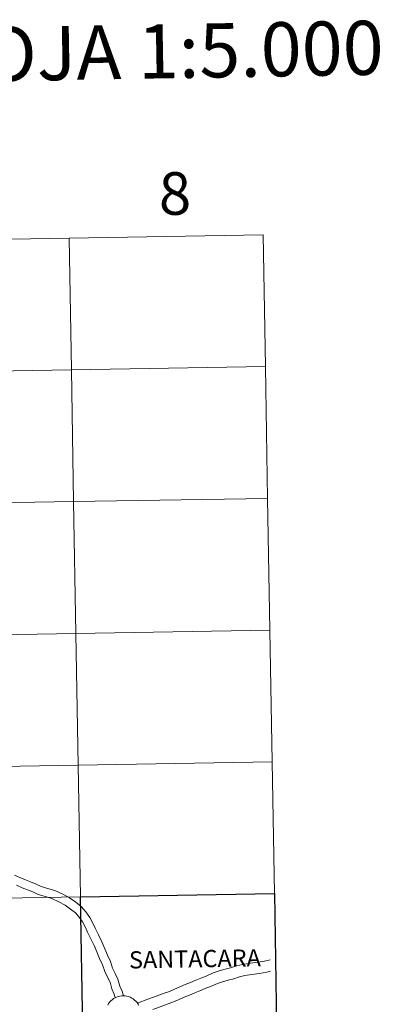
# Model space of a CAD drawing. Units: metres. Extents: x 617435 to 621940, y 4692013 to 4695059.
# Drawn here: x 618578 to 618654, y 4692138 to 4692346 of the extents above; entities that cross this region are included whole.
import ezdxf
from ezdxf.enums import TextEntityAlignment as Align

# ---------------------------------------------------------------- set-up
doc = ezdxf.new("R2010")
doc.units = ezdxf.units.M
doc.header["$MEASUREMENT"] = 0
doc.layers.add('Level 63', color=7, linetype='Continuous', lineweight=0)
doc.styles.add('Arial', font='ARIAL.TTF', dxfattribs={"height": 0.2})

msp = doc.modelspace()

# ---------------------------------------------------------------- linework, layer by layer
at = {"layer": 'Level 63', "linetype": 'Continuous', "lineweight": 0}
for points in [[(618629.3, 4692300.38), (618629.78, 4692272.52), (618588.8, 4692271.82), (618588.32, 4692299.68), (618629.3, 4692300.38)], [(618588.32, 4692299.68), (618588.8, 4692271.82), (618547.82, 4692271.12), (618547.34, 4692298.98), (618588.32, 4692299.68)], [(618588.8, 4692271.82), (618589.27, 4692243.96), (618548.3, 4692243.26), (618547.82, 4692271.12), (618588.8, 4692271.82)], [(618629.78, 4692272.52), (618630.25, 4692244.66), (618589.27, 4692243.96), (618588.8, 4692271.82), (618629.78, 4692272.52)], [(618589.27, 4692243.96), (618589.75, 4692216.1), (618548.77, 4692215.4), (618548.3, 4692243.26), (618589.27, 4692243.96)], [(618630.25, 4692244.66), (618630.73, 4692216.8), (618589.75, 4692216.1), (618589.27, 4692243.96), (618630.25, 4692244.66)], [(618630.73, 4692216.8), (618631.21, 4692188.94), (618590.23, 4692188.24), (618589.75, 4692216.1), (618630.73, 4692216.8)], [(618589.75, 4692216.1), (618590.23, 4692188.24), (618549.25, 4692187.54), (618548.77, 4692215.4), (618589.75, 4692216.1)], [(618590.23, 4692188.24), (618590.71, 4692160.38), (618549.73, 4692159.68), (618549.25, 4692187.54), (618590.23, 4692188.24)], [(618631.21, 4692188.94), (618631.69, 4692161.09), (618590.71, 4692160.38), (618590.23, 4692188.24), (618631.21, 4692188.94)], [(618590.71, 4692160.38), (618591.19, 4692132.52), (618550.21, 4692131.82), (618549.73, 4692159.68), (618590.71, 4692160.38)]]:
    msp.add_lwpolyline(points, close=True, dxfattribs=at)
for points in [[(618599.8, 4692139.47), (618599.5, 4692140.43), (618599.04, 4692141.55), (618598.64, 4692142.99), (618598.06, 4692144.19), (618597.51, 4692145.33), (618597.03, 4692146.7), (618596.4, 4692148.06), (618595.83, 4692149.44), (618595.25, 4692150.86), (618594.54, 4692152.34), (618593.81, 4692153.75), (618593.29, 4692154.87), (618592.66, 4692156.05), (618591.84, 4692157.22), (618590.91, 4692158.3), (618589.7, 4692159.27), (618588.39, 4692160.16), (618586.95, 4692160.98), (618585.29, 4692161.75), (618584.04, 4692162.1), (618582.4, 4692162.58), (618581.32, 4692163.08), (618580.18, 4692163.55), (618579.06, 4692164), (618577.91, 4692164.48), (618576.76, 4692165)], [(618599.8, 4692139.47), (618599.5, 4692140.43), (618599.04, 4692141.55), (618598.64, 4692142.99), (618598.06, 4692144.19), (618597.51, 4692145.33), (618597.03, 4692146.7), (618596.4, 4692148.06), (618595.83, 4692149.44), (618595.25, 4692150.86), (618594.54, 4692152.34), (618593.81, 4692153.75), (618593.29, 4692154.87), (618592.66, 4692156.05), (618591.84, 4692157.22), (618590.91, 4692158.3), (618589.7, 4692159.27), (618588.39, 4692160.16), (618586.95, 4692160.98), (618585.29, 4692161.75), (618584.04, 4692162.1), (618582.4, 4692162.58), (618581.32, 4692163.08), (618580.18, 4692163.55), (618579.06, 4692164), (618577.91, 4692164.48), (618576.76, 4692165)], [(618598.05, 4692139.07), (618597.8, 4692139.82), (618597.34, 4692140.97), (618596.95, 4692142.35), (618596.44, 4692143.41), (618595.85, 4692144.64), (618595.36, 4692146.02), (618594.75, 4692147.34), (618594.17, 4692148.75), (618593.6, 4692150.13), (618592.93, 4692151.54), (618592.2, 4692152.96), (618591.68, 4692154.07), (618591.13, 4692155.11), (618590.42, 4692156.11), (618589.65, 4692157.01), (618588.63, 4692157.83), (618587.45, 4692158.63), (618586.13, 4692159.37), (618584.66, 4692160.06), (618583.54, 4692160.38), (618581.77, 4692160.9), (618580.61, 4692161.44), (618579.51, 4692161.88), (618578.38, 4692162.33), (618577.19, 4692162.84)], [(618598.05, 4692139.07), (618597.8, 4692139.82), (618597.34, 4692140.97), (618596.95, 4692142.35), (618596.44, 4692143.41), (618595.85, 4692144.64), (618595.36, 4692146.02), (618594.75, 4692147.34), (618594.17, 4692148.75), (618593.6, 4692150.13), (618592.93, 4692151.54), (618592.2, 4692152.96), (618591.68, 4692154.07), (618591.13, 4692155.11), (618590.42, 4692156.11), (618589.65, 4692157.01), (618588.63, 4692157.83), (618587.45, 4692158.63), (618586.13, 4692159.37), (618584.66, 4692160.06), (618583.54, 4692160.38), (618581.77, 4692160.9), (618580.61, 4692161.44), (618579.51, 4692161.88), (618578.38, 4692162.33), (618577.19, 4692162.84)], [(618630.81, 4692147.1), (618629.61, 4692146.83), (618628.17, 4692146.56), (618626.61, 4692146.36), (618624.97, 4692146.13), (618623.65, 4692145.79), (618622.45, 4692145.4), (618621.28, 4692145.08), (618620.05, 4692144.74), (618618.78, 4692144.33), (618617.28, 4692143.66), (618616.18, 4692143.22), (618615.07, 4692142.76), (618613.95, 4692142.31), (618612.84, 4692141.86), (618611.71, 4692141.4), (618610.59, 4692140.89), (618609.53, 4692140.42), (618608.42, 4692140.05), (618607.28, 4692139.64), (618606.11, 4692139.21), (618604.94, 4692138.79), (618602.73, 4692137.93)], [(618630.81, 4692147.1), (618629.61, 4692146.83), (618628.17, 4692146.56), (618626.61, 4692146.36), (618624.97, 4692146.13), (618623.65, 4692145.79), (618622.45, 4692145.4), (618621.28, 4692145.08), (618620.05, 4692144.74), (618618.78, 4692144.33), (618617.28, 4692143.66), (618616.18, 4692143.22), (618615.07, 4692142.76), (618613.95, 4692142.31), (618612.84, 4692141.86), (618611.71, 4692141.4), (618610.59, 4692140.89), (618609.53, 4692140.42), (618608.42, 4692140.05), (618607.28, 4692139.64), (618606.11, 4692139.21), (618604.94, 4692138.79), (618602.73, 4692137.93)], [(618630.89, 4692144.66), (618630.09, 4692144.48), (618628.54, 4692144.19), (618626.93, 4692143.99), (618625.44, 4692143.78), (618624.32, 4692143.49), (618623.14, 4692143.1), (618621.91, 4692142.77), (618620.74, 4692142.44), (618619.64, 4692142.09), (618618.22, 4692141.46), (618617.09, 4692141), (618615.97, 4692140.54), (618614.86, 4692140.09), (618613.74, 4692139.64), (618612.65, 4692139.19), (618611.57, 4692138.71), (618610.4, 4692138.19), (618609.21, 4692137.79), (618608.1, 4692137.38), (618605.97, 4692136.61)], [(618630.89, 4692144.66), (618630.09, 4692144.48), (618628.54, 4692144.19), (618626.93, 4692143.99), (618625.44, 4692143.78), (618624.32, 4692143.49), (618623.14, 4692143.1), (618621.91, 4692142.77), (618620.74, 4692142.44), (618619.64, 4692142.09), (618618.22, 4692141.46), (618617.09, 4692141), (618615.97, 4692140.54), (618614.86, 4692140.09), (618613.74, 4692139.64), (618612.65, 4692139.19), (618611.57, 4692138.71), (618610.4, 4692138.19), (618609.21, 4692137.79), (618608.1, 4692137.38), (618605.97, 4692136.61)], [(618596.46, 4692137.53), (618596.65, 4692137.85), (618596.87, 4692138.14), (618597.12, 4692138.42), (618597.4, 4692138.66), (618597.69, 4692138.88), (618598.01, 4692139.07), (618598.35, 4692139.22), (618598.7, 4692139.34), (618599.06, 4692139.43), (618599.42, 4692139.48), (618599.79, 4692139.49), (618600.16, 4692139.46), (618600.52, 4692139.4), (618600.88, 4692139.3), (618601.22, 4692139.17), (618601.55, 4692139.01), (618601.87, 4692138.81), (618602.15, 4692138.58), (618602.42, 4692138.32), (618602.66, 4692138.04), (618602.87, 4692137.74), (618603.05, 4692137.42)], [(618596.46, 4692137.53), (618596.65, 4692137.85), (618596.87, 4692138.14), (618597.12, 4692138.42), (618597.4, 4692138.66), (618597.69, 4692138.88), (618598.01, 4692139.07), (618598.35, 4692139.22), (618598.7, 4692139.34), (618599.06, 4692139.43), (618599.42, 4692139.48), (618599.79, 4692139.49), (618600.16, 4692139.46), (618600.52, 4692139.4), (618600.88, 4692139.3), (618601.22, 4692139.17), (618601.55, 4692139.01), (618601.87, 4692138.81), (618602.15, 4692138.58), (618602.42, 4692138.32), (618602.66, 4692138.04), (618602.87, 4692137.74), (618603.05, 4692137.42)]]:
    msp.add_lwpolyline(points, dxfattribs=at)
at = {"layer": 'Level 63', "linetype": 'Continuous', "lineweight": 30}
msp.add_lwpolyline([(618631.69, 4692161.09), (618632.17, 4692133.23), (618591.19, 4692132.52), (618590.71, 4692160.38), (618631.69, 4692161.09)], close=True, dxfattribs=at)

# ---------------------------------------------------------------- texts
at = {"layer": 'Level 63', "linetype": 'Continuous', "lineweight": 0, "style": 'Arial'}
for s, height, p in [('DIVISIÓN DEL MTN50 EN HOJA 1:5.000', 11.4389, (618517.13, 4692337.62)), ('8', 9, (618610.67, 4692309.12)), ('SANTACARA', 3.632, (618614.89, 4692147.3))]:
    msp.add_text(s, height=height, rotation=0.984, dxfattribs=at).set_placement(p, align=Align.MIDDLE_CENTER)

doc.saveas('drawing.dxf')
